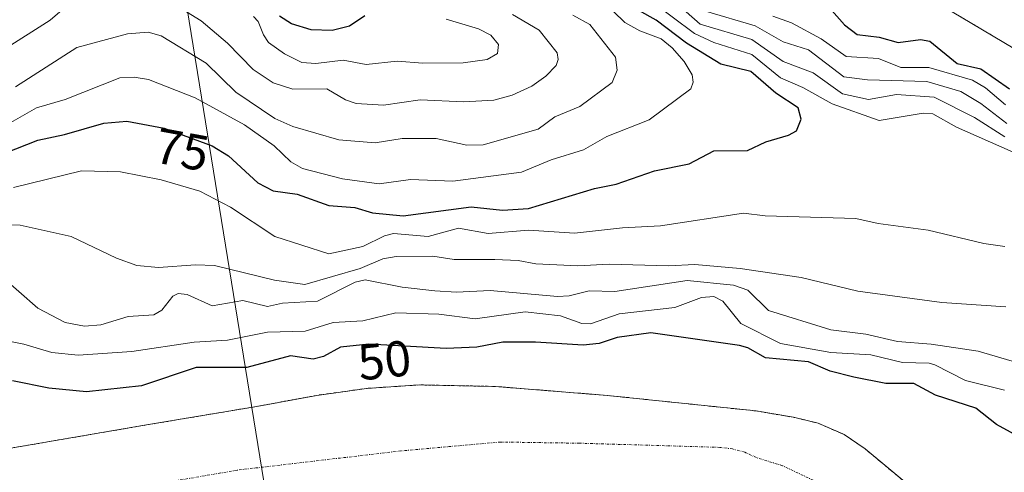
# Model space of a CAD drawing. Units: metres. Extents: x 587833 to 589693, y 4784525 to 4786843.
# Drawn here: x 587934 to 588130, y 4785969 to 4786059 of the extents above; entities that cross this region are included whole.
import ezdxf
from ezdxf.enums import TextEntityAlignment as Align

# ---------------------------------------------------------------- set-up
doc = ezdxf.new("R2010")
doc.units = ezdxf.units.M
doc.header["$MEASUREMENT"] = 0
doc.linetypes.add('TRAZO_Y_PUNTO', pattern=[1, 0.5, -0.25, 0, -0.25])
doc.linetypes.add('TRAZOS', pattern=[0.75, 0.5, -0.25])
for name, color, linetype, lineweight in [('Arbolado forestal', 92, 'TRAZOS', 0), ('Arbolado forestal CxS', 92, 'Continuous', 0), ('Corriente natural Cxs', 5, 'Continuous', 13), ('Corriente natural eje', 5, 'TRAZO_Y_PUNTO', 0), ('Corriente natural superficial', 5, 'Continuous', 13), ('Curva de nivel maestra', 36, 'Continuous', 30), ('Curva de nivel normal', 36, 'Continuous', 0), ('Rótulo de curva de nivel directora', 19, 'Continuous', 0), ('Suelo desnudo', 252, 'Continuous', 0), ('Suelo desnudo CxS', 43, 'Continuous', 0), ('Tendido', 6, 'Continuous', 0)]:
    doc.layers.add(name, color=color, linetype=linetype, lineweight=lineweight)
doc.styles.add('Arial', font='arial.ttf', dxfattribs={"height": 0.2})

# ---------------------------------------------------------------- blocks, each defined once
blk = doc.blocks.new('*U158')
at = {"layer": 'Suelo desnudo CxS', "color": 43, "linetype": 'Continuous', "lineweight": 0}
for points in [[(587930.31, 4785973.46, 47.47), (587959.68, 4785978.49, 47.04), (587981.63, 4785982.18, 47.02), (587993.51, 4785984.38, 47.2), (588003.44, 4785985.76, 47.15), (588013.99, 4785986.46, 46.92), (588028.99, 4785986.15, 46.98), (588051.26, 4785984.37, 46.16), (588080.91, 4785981.27, 47.69), (588088.31, 4785980.01, 47.16), (588093.21, 4785978.83, 46.35), (588098.42, 4785976.56, 46.07), (588102.58, 4785973.7, 46.23), (588123.74, 4785956.07, 46.3), (588128.29, 4785951.76, 46.22), (588136.97, 4785944.71, 45.93)], [(588136.17, 4786051.06, 48.15), (588117.71, 4786062, 47.85)]]:
    blk.add_polyline3d(points, dxfattribs=at)
blk = doc.blocks.new('*U159')
at = {"layer": 'Arbolado forestal CxS', "color": 92, "linetype": 'Continuous', "lineweight": 0}
for points in [[(588117.71, 4786062, 47.85), (588136.17, 4786051.06, 48.15)], [(588136.97, 4785944.71, 45.93), (588128.29, 4785951.76, 46.22), (588123.74, 4785956.07, 46.3), (588102.58, 4785973.7, 46.23), (588098.42, 4785976.56, 46.07), (588093.21, 4785978.83, 46.35), (588088.31, 4785980.01, 47.16), (588080.91, 4785981.27, 47.69), (588051.26, 4785984.37, 46.16), (588028.99, 4785986.15, 46.98), (588013.99, 4785986.46, 46.92), (588003.44, 4785985.76, 47.15), (587993.51, 4785984.38, 47.2), (587981.63, 4785982.18, 47.02), (587959.68, 4785978.49, 47.04), (587930.31, 4785973.46, 47.47)]]:
    blk.add_polyline3d(points, dxfattribs=at)
blk = doc.blocks.new('*U160')
at = {"layer": 'Corriente natural Cxs', "color": 5, "linetype": 'Continuous', "lineweight": 13}
for points in [[(587930.31, 4785973.46, 47.47), (587959.68, 4785978.49, 47.04), (587981.63, 4785982.18, 47.02), (587993.51, 4785984.38, 47.2), (588003.44, 4785985.76, 47.15), (588013.99, 4785986.46, 46.92), (588028.99, 4785986.15, 46.98), (588051.26, 4785984.37, 46.16), (588080.91, 4785981.27, 47.69), (588088.31, 4785980.01, 47.16), (588093.21, 4785978.83, 46.35), (588098.42, 4785976.56, 46.07), (588102.58, 4785973.7, 46.23), (588123.74, 4785956.07, 46.3), (588128.29, 4785951.76, 46.22), (588136.97, 4785944.71, 45.93)], [(588136.17, 4786051.06, 48.15), (588117.71, 4786062, 47.85)]]:
    blk.add_polyline3d(points, dxfattribs=at)

msp = doc.modelspace()

# ---------------------------------------------------------------- linework, layer by layer
at = {"layer": 'Arbolado forestal', "color": 92, "linetype": 'TRAZOS', "lineweight": 0}
for points in [[(588117.71, 4786062, 47.85), (588136.17, 4786051.06, 48.15)], [(588136.97, 4785944.71, 45.93), (588128.29, 4785951.76, 46.22), (588123.74, 4785956.07, 46.3), (588102.58, 4785973.7, 46.23), (588098.42, 4785976.56, 46.07), (588093.21, 4785978.83, 46.35), (588088.31, 4785980.01, 47.16), (588080.91, 4785981.27, 47.69), (588051.26, 4785984.37, 46.16), (588028.99, 4785986.15, 46.98), (588013.99, 4785986.46, 46.92), (588003.44, 4785985.76, 47.15), (587993.51, 4785984.38, 47.2), (587981.63, 4785982.18, 47.02), (587959.68, 4785978.49, 47.04), (587930.31, 4785973.46, 47.47), (587910.73, 4785970.02, 47.01), (587903.33, 4785968.31, 46.86)]]:
    msp.add_polyline3d(points, dxfattribs=at)
at = {"layer": 'Corriente natural eje', "color": 5, "linetype": 'TRAZO_Y_PUNTO', "lineweight": 0}
msp.add_polyline3d([(588220.52, 4785894.41, 46.76), (588207.57, 4785895.25, 46.51), (588192.02, 4785897.56, 46.67), (588178.46, 4785899.22, 46.25), (588166.56, 4785902.52, 46.24), (588147.37, 4785912.11, 45.76), (588140.1, 4785918.4, 45.88), (588133.48, 4785927.99, 45.8), (588129.02, 4785938.27, 45.79), (588120.65, 4785943.9, 45.84), (588095.3, 4785965.59, 45.84), (588093.22, 4785967.02, 45.88), (588086.15, 4785970.37, 46.13), (588080.97, 4785971.98, 46.02), (588078.64, 4785973.05, 45.91), (588076.19, 4785973.71, 45.79), (588073.68, 4785974.03, 45.73), (588045.83, 4785974.85, 45.83), (588030.09, 4785975.09, 46.11), (588010.26, 4785973.32, 46.01), (587977.67, 4785969.49, 46.58), (587934.81, 4785962.08, 46.69), (587913.71, 4785958.05, 46.07)], dxfattribs=at)
at = {"layer": 'Corriente natural superficial', "color": 5, "linetype": 'Continuous', "lineweight": 13}
for points in [[(588136.17, 4786051.06, 48.15), (588117.71, 4786062, 47.85)], [(587930.31, 4785973.46, 47.47), (587959.68, 4785978.49, 47.04), (587981.63, 4785982.18, 47.02), (587993.51, 4785984.38, 47.2), (588003.44, 4785985.76, 47.15), (588013.99, 4785986.46, 46.92), (588028.99, 4785986.15, 46.98), (588051.26, 4785984.37, 46.16), (588080.91, 4785981.27, 47.69), (588088.31, 4785980.01, 47.16), (588093.21, 4785978.83, 46.35), (588098.42, 4785976.56, 46.07), (588102.58, 4785973.7, 46.23), (588123.74, 4785956.07, 46.3), (588128.29, 4785951.76, 46.22), (588136.97, 4785944.71, 45.93)]]:
    msp.add_polyline3d(points, dxfattribs=at)
at = {"layer": 'Curva de nivel maestra', "color": 36, "linetype": 'Continuous', "lineweight": 30}
for points in [[(587929.26, 4786031.71, 75), (587938.08, 4786035.21, 75), (587943.37, 4786036.28, 75), (587951.15, 4786038.54, 75), (587955.75, 4786038.94, 75), (587963.17, 4786037.56, 75), (587972.73, 4786034.07, 75), (587975.97, 4786032.06, 75), (587981.81, 4786026.71, 75), (587984.84, 4786025.12, 75), (587989.65, 4786024.46, 75), (587995.94, 4786022.17, 75), (588001.12, 4786021.78, 75), (588004.58, 4786020.69, 75), (588010.71, 4786020.09, 75), (588024.2, 4786021.93, 75), (588030.47, 4786021.24, 75), (588035.59, 4786021.57, 75), (588048.77, 4786025.54, 75), (588053.03, 4786026.42, 75), (588060.69, 4786029.07, 75), (588067.55, 4786030.45, 75), (588072.48, 4786033.06, 75), (588079.18, 4786033.13, 75), (588082.78, 4786034.88, 75), (588087.31, 4786036.18, 75), (588088.93, 4786037.06, 75), (588089.85, 4786039.35, 75), (588089.25, 4786041.62, 75), (588084.79, 4786044.54, 75), (588079.85, 4786048.87, 75), (588073.84, 4786050.33, 75), (588067.06, 4786054.47, 75), (588061.03, 4786059.1, 75), (588054.74, 4786062.56, 75)], [(588094.43, 4786062.73, 50), (588098.45, 4786058.16, 50), (588100.95, 4786056.25, 50), (588105.33, 4786055.66, 50), (588109.13, 4786054.64, 50), (588113.59, 4786055.24, 50), (588115.41, 4786054.86, 50), (588120.84, 4786050.45, 50), (588125.57, 4786049.36, 50), (588131.23, 4786045.42, 50)], [(588003.11, 4786059.91, 100), (588000.03, 4786057.85, 100), (587996.56, 4786057.04, 100), (587992.41, 4786057.17, 100), (587988.47, 4786058.35, 100), (587986.14, 4786059.85, 100)], [(588141.88, 4785971.33, 50), (588128.71, 4785978.56, 50), (588124.6, 4785981.8, 50), (588116.53, 4785984.39, 50), (588112.21, 4785986.77, 50), (588106.69, 4785986.71, 50), (588100.31, 4785987.97, 50), (588095.61, 4785989.22, 50), (588091.32, 4785991.02, 50), (588082.76, 4785991.85, 50), (588079.22, 4785993.84, 50), (588077.57, 4785994.33, 50), (588059.92, 4785996.83, 50), (588053.27, 4785995.89, 50), (588049.67, 4785994.72, 50), (588046.49, 4785994.36, 50), (588037.02, 4785994.98, 50), (588030.5, 4785994.94, 50), (588025.37, 4785993.94, 50), (588019.24, 4785993.72, 50), (588003.88, 4785994.58, 50), (587998.22, 4785993.97, 50), (587994.84, 4785992.14, 50), (587992.78, 4785991.59, 50), (587988.31, 4785992.24, 50), (587979.62, 4785989.95, 50), (587969.53, 4785989.91, 50), (587958.7, 4785986.29, 50), (587947.76, 4785985.06, 50), (587940.26, 4785985.78, 50), (587933.05, 4785987.26, 50)]]:
    msp.add_polyline3d(points, dxfattribs=at)
at = {"layer": 'Curva de nivel normal', "color": 36, "linetype": 'Continuous', "lineweight": 0}
for points in [[(588062.03, 4786065.16, 65), (588069.77, 4786058.25, 65), (588080.01, 4786055.21, 65), (588086.26, 4786050.84, 65), (588092.25, 4786048.56, 65), (588098.03, 4786044.42, 65), (588103.22, 4786043.31, 65), (588108.81, 4786044.24, 65), (588116.25, 4786043.75, 65), (588124.32, 4786039.71, 65), (588130.33, 4786035.85, 65)], [(587859.63, 4786027.43, 90), (587862.36, 4786029.82, 90), (587865.35, 4786031.81, 90), (587868.56, 4786036.88, 90), (587870.66, 4786038.76, 90), (587872.3, 4786039.5, 90), (587876.15, 4786040.2, 90), (587884.97, 4786043.47, 90), (587889.61, 4786045.73, 90), (587897.03, 4786050.44, 90), (587904.64, 4786052.77, 90), (587907.21, 4786053.12, 90), (587921.67, 4786050.65, 90), (587926.18, 4786050.98, 90), (587931.25, 4786053.16, 90), (587940.53, 4786059.08, 90), (587943.33, 4786061.53, 90)], [(588050.17, 4786063.03, 80), (588054.78, 4786058.58, 80), (588057.78, 4786056.92, 80), (588061.98, 4786055.33, 80), (588064.21, 4786053.57, 80), (588066.56, 4786050.81, 80), (588068.16, 4786048.17, 80), (588068.39, 4786046.76, 80), (588067.88, 4786045.42, 80), (588059.64, 4786039.22, 80), (588051.17, 4786035.91, 80), (588046.59, 4786033.25, 80), (588040.15, 4786031.25, 80), (588034.25, 4786028.78, 80), (588020.56, 4786027, 80), (588012.17, 4786027.35, 80), (588005.94, 4786026.48, 80), (587998.63, 4786027.51, 80), (587990.69, 4786029.55, 80), (587988.38, 4786030.9, 80), (587985.07, 4786034.08, 80), (587979.16, 4786038.21, 80), (587969.37, 4786043.62, 80), (587960.05, 4786047.23, 80), (587957.21, 4786047.72, 80), (587954.34, 4786047.62, 80), (587943.48, 4786043.29, 80), (587937.81, 4786041.61, 80), (587931.28, 4786037.93, 80)], [(587963.82, 4786063.1, 90), (587970.53, 4786058.93, 90), (587975.77, 4786054.48, 90), (587980.87, 4786049.26, 90), (587984.84, 4786046.59, 90), (587988.73, 4786045.36, 90), (587995.52, 4786045.42, 90), (587999.25, 4786043.21, 90), (588001.37, 4786042.51, 90), (588006.79, 4786042.12, 90), (588014.09, 4786043.24, 90), (588022.77, 4786042.83, 90), (588028.72, 4786043.12, 90), (588032.35, 4786044.16, 90), (588036.31, 4786045.94, 90), (588039.08, 4786047.92, 90), (588041.1, 4786050.04, 90), (588041.55, 4786051.26, 90), (588041.34, 4786052.54, 90), (588037.74, 4786057.09, 90), (588032.41, 4786060.19, 90)], [(588134.22, 4786031.82, 70), (588120.75, 4786037.75, 70), (588116.05, 4786040.42, 70), (588114.1, 4786040.57, 70), (588105.34, 4786039.09, 70), (588095.99, 4786042.4, 70), (588090.17, 4786045.65, 70), (588085.75, 4786047.59, 70), (588080.01, 4786052.24, 70), (588072.45, 4786054.64, 70), (588068.61, 4786056.39, 70), (588059.76, 4786063.14, 70)], [(587933.63, 4786045.82, 85), (587945.84, 4786053.62, 85), (587955.86, 4786056.38, 85), (587959.98, 4786056.66, 85), (587962.58, 4786055.95, 85), (587971.56, 4786050.52, 85), (587977.46, 4786044.77, 85), (587985.21, 4786039.52, 85), (587988.78, 4786037.93, 85), (587997.93, 4786035.23, 85), (588005.15, 4786034.62, 85), (588010.47, 4786035.52, 85), (588017.25, 4786035.5, 85), (588023.37, 4786034.2, 85), (588026.62, 4786034.28, 85), (588037.56, 4786037.36, 85), (588040.88, 4786039.81, 85), (588045.86, 4786041.9, 85), (588052.23, 4786046.65, 85), (588053.24, 4786049.09, 85), (588052.91, 4786051.72, 85), (588047.79, 4786058.18, 85), (588044.45, 4786060.08, 85)], [(588019.25, 4786059.26, 95), (588025.67, 4786057.34, 95), (588028.11, 4786056.11, 95), (588029.63, 4786054.24, 95), (588029.43, 4786052.43, 95), (588027.39, 4786051.23, 95), (588022.63, 4786050.59, 95), (588014.61, 4786050.53, 95), (588009.49, 4786050.94, 95), (588003.33, 4786050.24, 95), (587998.8, 4786051.09, 95), (587993.32, 4786050.44, 95), (587990.54, 4786050.67, 95), (587987.08, 4786052.37, 95), (587983.94, 4786054.64, 95), (587982.9, 4786056.14, 95), (587981.84, 4786058.83, 95), (587980.97, 4786059.78, 95)], [(588070.81, 4786060.85, 60), (588080.67, 4786057.92, 60), (588086.26, 4786054.77, 60), (588091.29, 4786053.15, 60), (588098.31, 4786047.81, 60), (588103, 4786047.16, 60), (588114.81, 4786046.83, 60), (588121.57, 4786044.84, 60), (588125.59, 4786042.49, 60), (588130.71, 4786038.51, 60)], [(588084.18, 4786059.86, 55), (588087.94, 4786058.54, 55), (588093.8, 4786055.38, 55), (588098.79, 4786051.84, 55), (588105.22, 4786051.42, 55), (588109.65, 4786049.64, 55), (588115.22, 4786049.62, 55), (588123.89, 4786047.13, 55), (588126.49, 4786045.59, 55), (588130.46, 4786042.22, 55)], [(587933.19, 4786025.77, 70), (587946.71, 4786029.05, 70), (587954.48, 4786028.88, 70), (587962.59, 4786027.29, 70), (587970.25, 4786025.05, 70), (587976.4, 4786021.85, 70), (587985.21, 4786016, 70), (587995.93, 4786012.54, 70), (588002.66, 4786013.98, 70), (588006.97, 4786016.12, 70), (588008.81, 4786016.61, 70), (588015.68, 4786016.02, 70), (588021.67, 4786017.68, 70), (588027.6, 4786016.59, 70), (588035.64, 4786017.27, 70), (588044.76, 4786016.65, 70), (588054.31, 4786017.74, 70), (588061.88, 4786018.1, 70), (588078.39, 4786020.65, 70), (588082.65, 4786020.15, 70), (588100.71, 4786019.59, 70), (588105.17, 4786018.57, 70), (588115.09, 4786017.26, 70), (588126.19, 4786014.61, 70), (588130.34, 4786013.99, 70)], [(588130.51, 4786002.02, 65), (588117.78, 4786002.86, 65), (588101.09, 4786005.14, 65), (588089.82, 4786007.85, 65), (588077.72, 4786009.61, 65), (588068.7, 4786010.43, 65), (588063.48, 4786010.19, 65), (588051.68, 4786010.51, 65), (588045.46, 4786010.15, 65), (588037.06, 4786010.56, 65), (588033.55, 4786011.2, 65), (588028.95, 4786011.45, 65), (588020.81, 4786011.42, 65), (588016.59, 4786012.08, 65), (588009.3, 4786012, 65), (588006.68, 4786011.56, 65), (588002.15, 4786009.61, 65), (587991.15, 4786006.44, 65), (587985.14, 4786007.29, 65), (587973.18, 4786010.2, 65), (587969.43, 4786010.37, 65), (587962.02, 4786009.86, 65), (587957.74, 4786010.24, 65), (587953.72, 4786011.66, 65), (587944.66, 4786015.98, 65), (587934.57, 4786018.26, 65), (587921.19, 4786018.6, 65)], [(588138.56, 4785989.22, 60), (588125.01, 4785993.15, 60), (588115.7, 4785994.58, 60), (588108.98, 4785995.07, 60), (588102.67, 4785996.54, 60), (588095.72, 4785997.4, 60), (588083.35, 4786001.24, 60), (588079.22, 4786005.3, 60), (588076.4, 4786006.3, 60), (588067.19, 4786007.22, 60), (588052.8, 4786005.05, 60), (588047.69, 4786005.21, 60), (588043.71, 4786004.22, 60), (588041.37, 4786004.05, 60), (588027.97, 4786005.26, 60), (588021.31, 4786004.94, 60), (588017.02, 4786005.16, 60), (588010.48, 4786005.94, 60), (588003.17, 4786007.36, 60), (588001.18, 4786006.89, 60), (587993.67, 4786003.14, 60), (587986.69, 4786002.71, 60), (587983.75, 4786002.1, 60), (587978.8, 4786003.27, 60), (587972.72, 4786002.19, 60), (587967.73, 4786004.43, 60), (587965.97, 4786004.68, 60), (587964.9, 4786004.12, 60), (587962.69, 4786001.32, 60), (587961.14, 4786000.4, 60), (587956.02, 4786000.05, 60), (587950.57, 4785998.4, 60), (587947.36, 4785998.16, 60), (587943.46, 4785998.9, 60), (587938.03, 4786001.74, 60), (587930.45, 4786008.37, 60)], [(588130.3, 4785985.43, 55), (588122.51, 4785987.36, 55), (588116.39, 4785990.45, 55), (588115.29, 4785990.82, 55), (588109.96, 4785990.94, 55), (588103.66, 4785992.47, 55), (588095.74, 4785992.89, 55), (588085.71, 4785994.68, 55), (588077.87, 4785998.68, 55), (588074.25, 4786003.13, 55), (588072.5, 4786004.05, 55), (588069.99, 4786003.89, 55), (588064.69, 4786001.84, 55), (588053.62, 4786000.63, 55), (588047.94, 4785998.62, 55), (588046.22, 4785998.67, 55), (588042.01, 4786000.23, 55), (588034.97, 4786000.99, 55), (588025.04, 4785999.58, 55), (588017.78, 4786000.57, 55), (588009.23, 4786000.83, 55), (588002.66, 4785999.23, 55), (587996.77, 4785998.88, 55), (587991.22, 4785997.18, 55), (587983.7, 4785996.96, 55), (587975.79, 4785995.35, 55), (587969.17, 4785994.99, 55), (587956.77, 4785993.14, 55), (587946.09, 4785992.38, 55), (587940.86, 4785992.9, 55), (587935.26, 4785994.6, 55), (587930.19, 4785995.56, 55)]]:
    msp.add_polyline3d(points, dxfattribs=at)
at = {"layer": 'Suelo desnudo', "color": 252, "linetype": 'Continuous', "lineweight": 0}
for points in [[(588117.71, 4786062, 47.85), (588136.17, 4786051.06, 48.15)], [(588136.97, 4785944.71, 45.93), (588128.29, 4785951.76, 46.22), (588123.74, 4785956.07, 46.3), (588102.58, 4785973.7, 46.23), (588098.42, 4785976.56, 46.07), (588093.21, 4785978.83, 46.35), (588088.31, 4785980.01, 47.16), (588080.91, 4785981.27, 47.69), (588051.26, 4785984.37, 46.16), (588028.99, 4785986.15, 46.98), (588013.99, 4785986.46, 46.92), (588003.44, 4785985.76, 47.15), (587993.51, 4785984.38, 47.2), (587981.63, 4785982.18, 47.02), (587959.68, 4785978.49, 47.04), (587930.31, 4785973.46, 47.47), (587910.73, 4785970.02, 47.01), (587903.33, 4785968.31, 46.86)]]:
    msp.add_polyline3d(points, dxfattribs=at)
at = {"layer": 'Tendido', "color": 6, "linetype": 'Continuous', "lineweight": 0}
msp.add_polyline3d([(587988.7, 4785940.29, 49.59), (587986.19, 4785947.59, 49.06), (587964.14, 4786083.51, 104.07), (587963.24, 4786175.63, 96.49), (588005.83, 4786235.36, 73), (588045.53, 4786308.52, 64.04), (588102.3, 4786411.93, 70.86)], dxfattribs=at)

# ---------------------------------------------------------------- block references
at = {"layer": 'Arbolado forestal CxS', "color": 92, "linetype": 'Continuous', "lineweight": 0}
msp.add_blockref('*U159', (0, 0), dxfattribs=at)
at = {"layer": 'Corriente natural Cxs', "color": 5, "linetype": 'Continuous', "lineweight": 13}
msp.add_blockref('*U160', (0, 0), dxfattribs=at)
at = {"layer": 'Suelo desnudo CxS', "color": 43, "linetype": 'Continuous', "lineweight": 0}
msp.add_blockref('*U158', (0, 0), dxfattribs=at)

# ---------------------------------------------------------------- texts
at = {"layer": 'Rótulo de curva de nivel directora', "color": 19, "linetype": 'Continuous', "lineweight": 0, "style": 'Arial'}
for s, rotation, p in [('75', -10.5357, (587966.73, 4786033.31)), ('50', 6.1513, (588006.98, 4785991.37))]:
    msp.add_text(s, height=7, rotation=rotation, dxfattribs=at).set_placement(p, align=Align.MIDDLE_CENTER)

doc.saveas('drawing.dxf')
